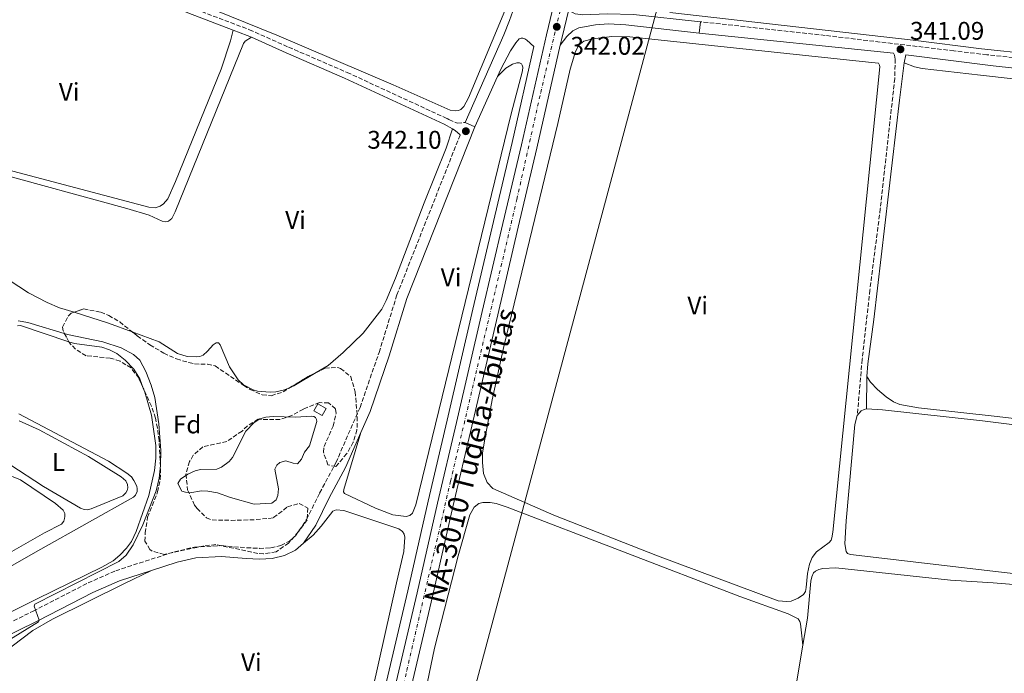
# Model space of a CAD drawing. Units: metres. Extents: x 612149 to 615637, y 4648359 to 4650728.
# Drawn here: x 612909 to 613296, y 4650053 to 4650310 of the extents above; entities that cross this region are included whole.
import ezdxf
from ezdxf.enums import TextEntityAlignment as Align

# ---------------------------------------------------------------- set-up
doc = ezdxf.new("R2010")
doc.units = ezdxf.units.M
doc.header["$MEASUREMENT"] = 0
doc.linetypes.add('DGN Style 3', pattern=[2.435890702152634, 1.739921930109024, -0.6959687720436097])
doc.linetypes.add('DGN Style 4', pattern=[2.7856150101045474, 1.391937544087219, -0.6959687720436097, 0.001739921930109024, -0.6959687720436097])
for name, color, linetype, lineweight in [('Balsa-alberca', 142, 'Continuous', 0), ('Camino', 7, 'DGN Style 3', 0), ('Carretera', 9, 'Continuous', 0), ('Caseta-cabaña', 1, 'Continuous', 0), ('Cota de punto acotado terreno', 7, 'Continuous', 0), ('Curva de nivel intermedia', 30, 'Continuous', 0), ('Eje de carretera', 7, 'DGN Style 4', 0), ('Estanque', 4, 'Continuous', 0), ('Etiqueta de uso rústico', 92, 'Continuous', 0), ('Etiqueta de zona arbolada', 92, 'Continuous', 0), ('Gasoducto', 7, 'Continuous', 13), ('Línea blanca (vial)', 7, 'Continuous', 13), ('Línea de asfalto', 7, 'Continuous', 13), ('Línea de cambio de uso (parcela vista)', 92, 'Continuous', 0), ('Margen derecho', 7, 'Continuous', 0), ('Punto acotado terreno (símbolo)', 7, 'Continuous', 0), ('Texto de Carretera Red Local', 1, 'Continuous', 0), ('Zona arbolada', 92, 'DGN Style 3', 0)]:
    doc.layers.add(name, color=color, linetype=linetype, lineweight=lineweight)
doc.styles.add('Style-Arial', font='arial.ttf')

# ---------------------------------------------------------------- blocks, each defined once
blk = doc.blocks.new('5PATER')
at = {"layer": 'Estanque', "linetype": 'Continuous', "lineweight": 0}
h = blk.add_hatch(color=51, dxfattribs=at)
edge = h.paths.add_edge_path()
edge.add_ellipse((0, 0), major_axis=(-0.1095731443231308, -0.1110710700762829), ratio=0.9994222409660317, start_angle=0, end_angle=360)

msp = doc.modelspace()

# ---------------------------------------------------------------- linework, layer by layer
at = {"layer": 'Balsa-alberca', "color": 142, "linetype": 'Continuous', "lineweight": 0, "elevation": 343.5500000000029, "flags": 128}
msp.add_lwpolyline([(612991.8899999997, 4650122.380000001), (612986.8200000003, 4650124.230000001), (612983.0899999999, 4650124.859999999), (612980.5499999998, 4650124.970000001), (612975.9500000002, 4650124.230000001), (612974.2599999999, 4650124.42), (612972.9000000004, 4650124.91), (612971.3399999999, 4650127.800000001), (612972.3300000001, 4650129.550000001), (612975.1600000003, 4650131.560000001), (612978.0999999996, 4650132.789999999), (612980.1699999999, 4650133.33), (612986.5999999996, 4650133.439999999), (612988.3700000001, 4650134.230000001), (612991.4000000004, 4650136.550000001), (612992.7100000001, 4650138.100000001), (612997.9900000002, 4650148.460000001), (613001.2300000006, 4650151.83), (613003.4100000003, 4650153.25), (613005.7599999999, 4650153.960000001), (613008.7000000002, 4650154.15), (613017.4699999997, 4650153.91), (613023.8200000003, 4650154.230000001), (613024.6900000004, 4650154.119999999), (613025.3499999996, 4650153.720000001), (613025.7000000002, 4650153.029999999), (613025.7800000003, 4650152.16), (613023, 4650142.600000001), (613021.04, 4650140.15), (613019.79, 4650137.449999999), (613018.2599999999, 4650135.600000001), (613016.5499999998, 4650135.789999999), (613013.7100000001, 4650136.77), (613011.3700000001, 4650136.17), (613010.0899999999, 4650135.02), (613009.3499999996, 4650133.470000001), (613010.8499999996, 4650125.789999999), (613010.5300000003, 4650123.140000001), (613009.9000000004, 4650121.51), (613008.1299999999, 4650120.09), (613001.2100000001, 4650119.76), (612991.8899999997, 4650122.380000001)], close=True, dxfattribs=at)
msp.add_lwpolyline([(612991.8899999997, 4650122.380000001), (612986.8200000003, 4650124.230000001), (612983.0899999999, 4650124.859999999), (612980.5499999998, 4650124.970000001), (612975.9500000002, 4650124.230000001), (612974.2599999999, 4650124.42), (612972.9000000004, 4650124.91), (612971.3399999999, 4650127.800000001), (612972.3300000001, 4650129.550000001), (612975.1600000003, 4650131.560000001), (612978.0999999996, 4650132.789999999), (612980.1699999999, 4650133.33), (612986.5999999996, 4650133.439999999), (612988.3700000001, 4650134.230000001), (612991.4000000004, 4650136.550000001), (612992.7100000001, 4650138.100000001), (612997.9900000002, 4650148.460000001), (613001.2300000006, 4650151.83), (613003.4100000003, 4650153.25), (613005.7599999999, 4650153.960000001), (613008.7000000002, 4650154.15), (613017.4699999997, 4650153.91), (613023.8200000003, 4650154.230000001), (613024.6900000004, 4650154.119999999), (613025.3499999996, 4650153.720000001), (613025.7000000002, 4650153.029999999), (613025.7800000003, 4650152.16), (613023, 4650142.600000001), (613021.04, 4650140.15), (613019.79, 4650137.449999999), (613018.2599999999, 4650135.600000001), (613016.5499999998, 4650135.789999999), (613013.7100000001, 4650136.77), (613011.3700000001, 4650136.17), (613010.0899999999, 4650135.02), (613009.3499999996, 4650133.470000001), (613010.8499999996, 4650125.789999999), (613010.5300000003, 4650123.140000001), (613009.9000000004, 4650121.51), (613008.1299999999, 4650120.09), (613001.2100000001, 4650119.76), (612991.8899999997, 4650122.380000001)], dxfattribs=at)
at = {"layer": 'Camino', "color": 7, "linetype": 'DGN Style 3', "lineweight": 0}
for points in [[(612926.5300000011, 4650342.219999999, 340.7799999999988), (612930.979999999, 4650339.590000001, 340.8300000000018), (612943.8200000002, 4650330.600000003, 340.9400000000023), (612956.9400000008, 4650323.250000002, 340.9400000000023), (612976.0599999982, 4650314.82, 340.9400000000023), (612999.4299999992, 4650306, 341.2200000000011), (613014.7600000004, 4650299.160000001, 341.6799999999931), (613037.719999998, 4650289.230000002, 341.6799999999931), (613076.9899999979, 4650271.109999999, 341.7899999999937), (613077.7099999997, 4650270.7, 341.8000000000029), (613081.0399999979, 4650269.31, 341.9600000000065), (613084.0300000008, 4650269.600000002, 342.0399999999936)], [(613954.0799999974, 4650223.760000002, 335.2599999999949), (613897.5399999984, 4650230.13, 335.7700000000042), (613885.1299999988, 4650231.510000003, 335.7599999999947), (613848.6299999983, 4650235.570000002, 335.7400000000052), (613797.4400000003, 4650241.370000003, 336.3300000000019), (613605.5900000003, 4650262.120000003, 339.3600000000006), (613466.0700000003, 4650277.470000001, 339.8699999999953), (613379.1599999998, 4650286.4, 340.4799999999959), (613288.8599999985, 4650296.180000002, 340.9299999999931), (613275.9300000002, 4650297.719999999, 340.979999999996), (613225.3900000005, 4650303.75, 341.179999999993), (613176.469999999, 4650309.120000001, 341.6300000000048)], [(613252.2500000006, 4650296.760000003, 341.0899999999966), (613252.6299999984, 4650295.969999999, 341.0899999999966), (613252.8399999985, 4650294.5, 340.979999999996), (613252.6799999997, 4650286.870000003, 340.7100000000065), (613246.9899999967, 4650235.730000001, 340.7100000000065), (613242.9299999999, 4650203.800000001, 340.7100000000065), (613239.899999999, 4650176.63, 340.7700000000042), (613237.979999999, 4650154.5, 341.6699999999983)], [(612880.5199999999, 4650061.109999999, 345.8300000000019), (612914.4999999991, 4650077.770000001, 345.020000000004), (612936.0700000009, 4650088.850000002, 344.5000000000001), (612946.879999998, 4650093.63, 344.3500000000058), (612969.9499999996, 4650101.07, 344.2799999999988), (612977.7699999983, 4650102.890000002, 344.2200000000013), (612988.469999998, 4650103.469999999, 344.0599999999978), (612998.3299999974, 4650102.620000001, 343.8099999999976), (613003.3200000008, 4650102.410000001, 343.800000000003), (613007.760000002, 4650102.620000001, 343.800000000003), (613011.7399999985, 4650103.580000003, 343.800000000003), (613015.089999999, 4650105.27, 343.800000000003), (613017.4099999992, 4650107.280000002, 343.7400000000052), (613021.8000000013, 4650113.690000002, 343.6399999999995), (613026.9499999988, 4650124.120000001, 343.2100000000065), (613033.3199999991, 4650136.030000003, 342.7899999999937), (613042.8000000007, 4650157.7, 342.5299999999988), (613050.2699999985, 4650179.300000002, 342.25), (613057.2600000001, 4650201.890000002, 342.25), (613082.1299999988, 4650264.79, 342.0599999999976)]]:
    msp.add_polyline3d(points, dxfattribs=at)
at = {"layer": 'Carretera', "color": 9, "linetype": 'Continuous', "lineweight": 0}
for points in [[(613047.8299999982, 4650010.88, 344.6300000000047), (613065.190000001, 4650084.929999999, 343.7799999999988), (613073.1999999997, 4650120.080000003, 343.4100000000035), (613080.6700000019, 4650151.830000003, 343.25), (613090.7800000017, 4650195.45, 342.929999999993), (613098.8399999995, 4650229.890000001, 342.6100000000006), (613106.1399999995, 4650260.870000001, 342.4499999999971), (613115.980000001, 4650304.03, 342.0200000000041), (613126.3099999976, 4650347.300000002, 341.6999999999971)], [(613124.7299999995, 4650313.940000001, 341.9400000000023), (613122.0300000017, 4650302.62, 342.0200000000041), (613121.3999999991, 4650299.88, 342.0500000000029), (613112.1900000024, 4650259.469999998, 342.4499999999971), (613104.8900000001, 4650228.469999998, 342.6100000000006), (613096.8200000012, 4650194.039999999, 342.929999999993), (613086.7100000014, 4650150.420000002, 343.25), (613079.2500000005, 4650118.680000001, 343.4100000000035), (613071.2399999994, 4650083.539999999, 343.7799999999988), (613053.8799999988, 4650009.470000001, 344.6300000000047)]]:
    msp.add_polyline3d(points, dxfattribs=at)
at = {"layer": 'Caseta-cabaña', "color": 1, "linetype": 'Continuous', "lineweight": 0, "extrusion": (-0.01427393122474681, 0.0080322838828188, 0.9998658596546923), "elevation": 28947.10728355255, "flags": 128}
msp.add_lwpolyline([(612971.9324213626, 4650074.846834302), (612970.3625813207, 4650072.056744296), (612967.1720498687, 4650073.856802364), (612968.7418899098, 4650076.636892694), (612971.9324213626, 4650074.846834302)], close=True, dxfattribs=at)
at = {"layer": 'Caseta-cabaña', "color": 1, "linetype": 'Continuous', "lineweight": 0, "extrusion": (-0.01427393122474681, 0.0080322838828188, 0.9998658596546923), "elevation": 28947.10728355254, "flags": 128}
msp.add_lwpolyline([(612970.3625813207, 4650072.056744296), (612967.1720498687, 4650073.856802364), (612968.7418899098, 4650076.636892694), (612971.9324213626, 4650074.846834302), (612970.3625813207, 4650072.056744296)], dxfattribs=at)
at = {"layer": 'Curva de nivel intermedia', "color": 30, "linetype": 'Continuous', "lineweight": 0, "elevation": 345.0000000000001, "flags": 128}
msp.add_lwpolyline([(612908.5500000013, 4650191.760000001), (612912.3900000014, 4650191.05), (612928.030000001, 4650186.389999999), (612941.7900000007, 4650183.479999999), (612948.9900000002, 4650181.140000001), (612953.8600000007, 4650178.460000001), (612956.3100000004, 4650176.230000001), (612958.6600000019, 4650171.82), (612960.8099999998, 4650166.449999999), (612962.2900000018, 4650161.67), (612963.8099999995, 4650151.279999999), (612964.5500000014, 4650140.779999998), (612964.5200000004, 4650134.98), (612963.9200000013, 4650130.020000001), (612962.740000001, 4650124.96), (612957.4900000006, 4650111.679999998), (612953.7000000019, 4650103.84), (612951.0599999999, 4650099.749999999), (612948.0900000016, 4650097.239999999), (612915.2100000001, 4650080.439999999), (612914.8300000001, 4650079.680000001), (612916.8700000006, 4650074.199999998), (612916.6300000015, 4650073.52), (612897.6300000002, 4650061.939999999)], dxfattribs=at)
at = {"layer": 'Eje de carretera', "color": 7, "linetype": 'DGN Style 4', "lineweight": 0}
msp.add_polyline3d([(612926.1499999989, 4649475.480000001, 350.729999999996), (612955.6199999999, 4649602.580000003, 349.6799999999931), (613061.1700000018, 4650054.440000002, 344.1199999999954), (613078.3299999967, 4650128.760000002, 343.3600000000007), (613104.3399999997, 4650239.41, 342.5599999999977), (613113.7099999996, 4650281.320000002, 342.2400000000054), (613132.7499999988, 4650361.640000001, 341.520000000004), (613196.0399999982, 4650634.100000002, 338.1499999999942), (613210.3099999975, 4650689.66, 337.9600000000065)], dxfattribs=at)
at = {"layer": 'Gasoducto', "color": 7, "linetype": 'Continuous', "lineweight": 13}
msp.add_polyline3d([(613229.1400000015, 4650689.960000001, 337.8600000000006), (613193.6800000004, 4650504.890000001, 339.2400000000052), (613163.7300000013, 4650375.399999998, 340.3099999999977), (613159.870000001, 4650315.780000002, 340.9100000000035), (613072.0700000009, 4649988.52, 343.7599999999948), (613034.9100000011, 4649840.059999999, 345.5099999999948), (612993.2100000015, 4649683.430000001, 347.8999999999942), (613024.4699999985, 4649674, 347.8300000000018), (612971.9699999985, 4649510.420000004, 348.7100000000065)], dxfattribs=at)
at = {"layer": 'Línea blanca (vial)', "color": 7, "linetype": 'Continuous', "lineweight": 13, "extrusion": (-0.4096056539601536, 0.1041024327201791, 0.9063034214575246), "elevation": 233279.5394677024, "flags": 128}
msp.add_lwpolyline([(-4658040.418291895, -499446.7540078652), (-4658043.229050015, -499446.8249923401), (-4658054.865328139, -499447.0142842735)], dxfattribs=at)
at = {"layer": 'Línea blanca (vial)', "color": 7, "linetype": 'Continuous', "lineweight": 13}
for points in [[(613047.8299999977, 4650010.880000001, 344.6300000000047), (613065.1900000006, 4650084.930000001, 343.7799999999989), (613073.1999999993, 4650120.080000003, 343.4100000000034), (613080.6700000014, 4650151.830000003, 343.2499999999999), (613090.7800000012, 4650195.45, 342.9299999999931), (613098.839999999, 4650229.890000001, 342.6100000000007), (613106.1399999991, 4650260.870000003, 342.4499999999972), (613115.9800000006, 4650304.030000002, 342.0200000000041), (613126.3099999971, 4650347.300000002, 341.6999999999972)], [(613046.699999999, 4649978.54, 345.0399999999938), (613047.4999999991, 4649981.969999999, 345), (613053.8799999983, 4650009.470000001, 344.6300000000047), (613071.239999999, 4650083.539999999, 343.7799999999989), (613079.2499999999, 4650118.680000001, 343.4100000000034), (613086.7100000009, 4650150.420000004, 343.2499999999999), (613096.8200000006, 4650194.04, 342.9299999999931), (613104.8899999997, 4650228.469999999, 342.6100000000007), (613112.1900000019, 4650259.469999999, 342.4499999999972), (613121.3999999987, 4650299.880000001, 342.050000000003)]]:
    msp.add_polyline3d(points, dxfattribs=at)
at = {"layer": 'Línea de asfalto', "color": 7, "linetype": 'Continuous', "lineweight": 13, "elevation": 341.6300000000048, "flags": 128}
msp.add_lwpolyline([(613175.87, 4650304.59), (613176.469999999, 4650309.120000001)], dxfattribs=at)
at = {"layer": 'Línea de asfalto', "color": 7, "linetype": 'Continuous', "lineweight": 13, "extrusion": (-0.001703222912322586, -0.003794765269338126, 0.999991349356714), "elevation": -18348.91336112386, "flags": 128}
msp.add_lwpolyline([(613087.5932016667, 4650231.732535908), (613096.4533421089, 4650251.472678044)], dxfattribs=at)
at = {"layer": 'Línea de asfalto', "color": 7, "linetype": 'Continuous', "lineweight": 13, "extrusion": (0.01078802782106922, -0.004794679043874342, 0.9999303123261131), "elevation": -15340.56646316467, "flags": 128}
msp.add_lwpolyline([(613044.6623291826, 4650249.499384617), (613048.5326433772, 4650247.779364842)], dxfattribs=at)
at = {"layer": 'Línea de asfalto', "color": 7, "linetype": 'Continuous', "lineweight": 13}
for points in [[(613099.9400000009, 4650349.980000002, 340.7100000000065), (613105.9600000002, 4650347.140000002, 340.7700000000042), (613107.9299999995, 4650345.540000001, 340.8200000000069), (613109.1499999977, 4650343.600000002, 340.979999999996), (613109.5900000002, 4650341.45, 341.0299999999988), (613109.5900000002, 4650338.75, 341.2400000000052), (613109.0199999979, 4650334.36, 341.3999999999943), (613104.0799999982, 4650316.899999999, 341.8800000000047), (613101.4400000006, 4650309.680000001, 341.9900000000052), (613099.1799999988, 4650303.960000002, 341.9900000000052), (613084.0300000008, 4650269.600000002, 342.0399999999936)], [(613176.469999999, 4650309.120000001, 341.6300000000048), (613150.1200000007, 4650312.030000002, 341.5700000000069), (613139.8500000001, 4650312.270000001, 341.6300000000048), (613130.23, 4650311.840000001, 341.6300000000048), (613127.2300000002, 4650312.190000002, 341.6300000000048), (613126.0299999999, 4650312.850000001, 341.6300000000048), (613124.729999999, 4650313.940000002, 341.9400000000023)], [(613121.3999999987, 4650299.880000001, 342.050000000003), (613123.989999997, 4650303.36, 342.050000000003), (613126.3299999973, 4650305.600000002, 341.9400000000023), (613128.6499999973, 4650306.690000001, 341.8399999999966), (613135.2199999989, 4650307.940000003, 341.7299999999959), (613140.3399999996, 4650308.32, 341.7299999999959), (613147.120000001, 4650307.940000003, 341.7299999999959), (613175.87, 4650304.59, 341.6300000000048)], [(613044.1499999985, 4650011.739999998, 344.6300000000047), (613061.5100000014, 4650085.79, 343.7799999999989), (613069.52, 4650120.940000003, 343.4100000000034), (613076.9899999979, 4650152.690000001, 343.2499999999999), (613087.1000000021, 4650196.309999999, 342.9299999999931), (613095.1599999999, 4650230.750000001, 342.6100000000007), (613102.4600000001, 4650261.719999999, 342.4499999999972), (613111.0499999998, 4650299.390000001, 342.0800000000017), (613108.3299999973, 4650301.890000002, 342.0399999999936), (613107.5399999983, 4650302.399999999, 342.0399999999936), (613106.7499999994, 4650302.680000002, 342.0399999999936), (613106.0499999997, 4650302.649999999, 342.0399999999936), (613105.3099999976, 4650302.399999999, 342.0399999999936), (613103.8900000005, 4650300.910000001, 342.0399999999936), (613101.8000000005, 4650297.719999999, 342.0399999999936), (613098.0900000002, 4650290.580000003, 342.1000000000059), (613096.7600000004, 4650287.620000003, 342.0800000000017)]]:
    msp.add_polyline3d(points, dxfattribs=at)
at = {"layer": 'Línea de cambio de uso (parcela vista)', "color": 92, "linetype": 'Continuous', "lineweight": 0, "extrusion": (0.02349979558133963, 0.0925963556026494, 0.9954263782604634), "elevation": 445335.3481144581, "flags": 128}
msp.add_lwpolyline([(549777.1550464719, -4636741.983944112), (549787.0824437334, -4636743.020248218), (549801.1753596308, -4636743.828356065)], dxfattribs=at)
at = {"layer": 'Línea de cambio de uso (parcela vista)', "color": 92, "linetype": 'Continuous', "lineweight": 0, "flags": 128}
for points, elevation in [([(612928.5253999997, 4650183.4779), (612930.6600000003, 4650182.76), (612941.4500000002, 4650181.369999999), (612944.5, 4650180.279999999), (612947.3099999996, 4650178.84), (612950.6399999997, 4650176.25), (612954.0099999999, 4650172.74), (612956.4100000003, 4650168.890000001), (612957.7066000003, 4650165.3397)], 345.1699999999981), ([(613237.9800000006, 4650154.5), (613239.4800000006, 4650156.430000001), (613240.6299999999, 4650156.949999999), (613241.6100000005, 4650157.17)], 341.6699999999983), ([(612908.9699999997, 4650152.460000001), (612916.9000000004, 4650148.949999999), (612936.25, 4650138.4), (612949.0300000003, 4650130.5), (612950.9100000003, 4650128.869999999), (612951.5099999999, 4650127.480000001), (612951.6699999999, 4650126.17), (612951.4199999999, 4650125.050000001), (612950.9100000003, 4650124.180000001), (612949.7100000001, 4650122.960000001), (612937.2800000003, 4650117.859999999), (612935.7800000003, 4650117.560000001)], 345.9100000000034), ([(612935.7800000003, 4650117.560000001), (612934.4500000002, 4650117.67), (612933.0300000003, 4650118.16), (612918.5599999996, 4650126.630000001), (612905.3200000003, 4650135.300000001)], 345.9100000000034)]:
    msp.add_lwpolyline(points, dxfattribs=dict(at, elevation=elevation))
at = {"layer": 'Línea de cambio de uso (parcela vista)', "color": 92, "linetype": 'Continuous', "lineweight": 0, "extrusion": (0.06300485811756887, -0.1124216335939985, 0.9916611135633191), "elevation": -483817.2280093787, "flags": 128}
msp.add_lwpolyline([(2808197.813891051, 3725565.789079723), (2808187.631233743, 3725565.537669312), (2808186.459684907, 3725565.654838979)], dxfattribs=at)
at = {"layer": 'Línea de cambio de uso (parcela vista)', "color": 92, "linetype": 'Continuous', "lineweight": 0, "extrusion": (0.0003160844271403483, 0.001849842287640943, 0.9999982390855225), "elevation": 9138.81329159664, "flags": 128}
msp.add_lwpolyline([(613212.8809056364, 4650034.3906582), (613216.4709181013, 4650055.400694148)], dxfattribs=at)
at = {"layer": 'Línea de cambio de uso (parcela vista)', "color": 92, "linetype": 'Continuous', "lineweight": 0}
for points in [[(612979.7999999998, 4650397.480000001, 340), (612982.0599999996, 4650396.59, 340.2599999999948), (612986.5800000001, 4650394.930000001, 340.3699999999953), (613103.8799999999, 4650345.67, 340.4199999999983), (613105.8700000001, 4650344.220000001, 340.3699999999953), (613106.8499999996, 4650342.34, 340.3699999999953), (613107.0899999999, 4650340.57, 340.3699999999953), (613106.6600000003, 4650334.140000001, 340.3699999999953), (613104.5599999996, 4650327.25, 340.4199999999983), (613099.5700000003, 4650313.380000001, 340.7400000000052), (613085.3799999999, 4650279.210000001, 340.8999999999942), (613083.5800000001, 4650275.859999999, 340.8999999999942), (613082.2999999998, 4650274.689999999, 340.8399999999965), (613081.4500000002, 4650274.25, 340.8399999999965), (613080.3600000005, 4650274.17, 340.7899999999936), (613078.2400000002, 4650274.470000001, 340.7899999999936), (613055.7599999999, 4650284.390000001, 340.7899999999936), (613010.1500000004, 4650303.810000001, 340.7899999999936), (612967.75, 4650321.09, 340.6900000000023), (612955.9100000003, 4650327.109999999, 340.6900000000023), (612949.9400000004, 4650331.32, 340.6699999999983)], [(613164.3399999999, 4650312.789999999, 340.929999999993), (613259.9199999999, 4650301.930000001, 340.6100000000006), (613286.7599999999, 4650298.550000001, 340.6699999999983), (613306.75, 4650296.41, 340.6699999999983), (613311.7599999999, 4650296.289999999, 340.6699999999983), (613314.0199999996, 4650296.640000001, 340.6699999999983), (613315.5499999998, 4650297.689999999, 340.6699999999983), (613316.3700000001, 4650298.619999999, 340.6699999999983), (613316.9100000003, 4650300.029999999, 340.6699999999983), (613319, 4650307.930000001, 340.6699999999983), (613321.2400000002, 4650323.800000001, 340.6699999999983)], [(612992.9500000002, 4650305.869999999, 341.1499999999942), (612991.9100000003, 4650301.59, 341.1000000000058), (612988.29, 4650290.550000001, 340.9400000000023), (612970.3099999996, 4650246.41, 341.0500000000029), (612967.3099999996, 4650239.65, 340.9900000000052), (612965.7000000002, 4650237.640000001, 340.9900000000052), (612964.3399999999, 4650236.789999999, 340.9900000000052), (612962.4299999997, 4650236.140000001, 340.9900000000052), (612959.8399999999, 4650236.380000001, 340.9900000000052), (612851.0999999996, 4650265.130000001, 340.9400000000023), (612849.9800000006, 4650265.67, 340.9400000000023), (612848.5999999996, 4650268.15, 340.9400000000023), (612847.4000000004, 4650268.939999999, 340.9400000000023)], [(612897.6399999997, 4650250.42, 342.0800000000018), (612951.3200000003, 4650235.84, 342.0299999999988), (612959.9800000006, 4650233.17, 342.0299999999988), (612965.0999999996, 4650230.800000001, 342.0299999999988), (612966.5800000001, 4650230.609999999, 342.0299999999988), (612967.5599999996, 4650230.880000001, 342.0299999999988), (612968.3200000003, 4650231.350000001, 342.0299999999988), (612968.8600000005, 4650231.92, 342.0299999999988), (612970.2000000002, 4650234.51, 342.0800000000018), (612997.0899999999, 4650300.640000001, 341.7100000000065), (612997.7699999996, 4650301.51, 341.7100000000065), (613000.1500000004, 4650303.039999999, 341.2700000000041)], [(613210.2699999996, 4650081.5, 341.9900000000052), (613206.8700000001, 4650081.800000001, 341.8899999999995), (613159.5700000003, 4650099.480000001, 341.8899999999995), (613118.8300000001, 4650115.390000001, 341.8899999999995), (613094.9100000003, 4650125.880000001, 341.8899999999995), (613092.6699999999, 4650128.230000001, 341.8899999999995), (613091.2599999999, 4650131.77, 341.8899999999995), (613090.8499999996, 4650136.100000001, 341.8899999999995), (613090.9299999997, 4650139.859999999, 341.8899999999995), (613091.7199999997, 4650145.279999999, 341.8899999999995), (613094.6399999997, 4650160.680000001, 342.0500000000029), (613099.2400000002, 4650181.600000001, 342.1000000000058), (613120.3899999997, 4650269.15, 342.0500000000029), (613125.29, 4650290.539999999, 341.9400000000023), (613127.4199999999, 4650297.51, 341.9400000000023), (613128.6699999999, 4650299.880000001, 341.8899999999995), (613130.6900000004, 4650301.57, 341.8899999999995), (613134.1200000001, 4650302.449999999, 341.8899999999995), (613141.6399999997, 4650303.32, 341.8300000000018), (613148.6399999997, 4650303.180000001, 341.8300000000018), (613242.3700000001, 4650293.32, 341.9400000000023), (613246.3499999996, 4650292.91, 341.9400000000023), (613246.7599999999, 4650292.07, 341.9400000000023), (613246.8099999996, 4650291.470000001, 341.9900000000052), (613228.3399999999, 4650108.75, 342.1000000000058), (613228.0099999999, 4650106.539999999, 341.9900000000052), (613227.6600000003, 4650105.560000001, 341.9900000000052), (613227, 4650104.640000001, 341.9900000000052), (613222.0199999996, 4650101.07, 342.1000000000058), (613220.3300000001, 4650098.859999999, 342.2100000000065), (613219.1600000003, 4650096.189999999, 342.2599999999948), (613218.4699999997, 4650092.539999999, 342.3699999999953), (613217.9600000001, 4650087.029999999, 342.3099999999977), (613217.5999999996, 4650085.4, 342.2599999999948), (613216.9199999999, 4650084.310000001, 342.2599999999948), (613214.7400000002, 4650082.869999999, 342.2100000000065), (613212.04, 4650081.689999999, 342.1000000000058), (613210.2699999996, 4650081.5, 341.9900000000052)], [(613096.7599999999, 4650287.619999999, 342.0800000000018), (613100.0899999999, 4650290.890000001, 341.9799999999959), (613102.5899999999, 4650292.42, 341.8699999999953), (613104.2800000003, 4650293.039999999, 341.820000000007), (613105.4299999997, 4650292.99, 341.7599999999948), (613106.1900000004, 4650292.550000001, 341.7599999999948), (613106.4900000002, 4650292.039999999, 341.7599999999948), (613106.6799999997, 4650291.350000001, 341.7599999999948), (613106.5700000003, 4650289.83, 341.7599999999948), (613102.1299999999, 4650272.930000001, 341.820000000007), (613064.6900000004, 4650119.529999999, 342.1399999999995), (613063.4100000003, 4650116.180000001, 342.1900000000023), (613062.29, 4650115.25, 342.2400000000052), (613060.8499999996, 4650114.869999999, 342.2400000000052), (613055.6699999999, 4650115.550000001, 342.2400000000052), (613048.8300000001, 4650118.119999999, 342.2400000000052), (613036.7100000001, 4650123.970000001, 342.5599999999977), (613036.3300000001, 4650124.630000001, 342.5599999999977), (613036.3799999999, 4650125.5, 342.5099999999948), (613043.1200000001, 4650147.92, 342.6300000000047)], [(613256.3399999999, 4650293.039999999, 340.7799999999988), (613260.4000000004, 4650291.380000001, 340.679999999993), (613263.4800000006, 4650290.810000001, 340.679999999993), (613286.3899999997, 4650288.109999999, 340.679999999993), (613363.3099999996, 4650279.550000001, 340.570000000007)], [(613079.0599999996, 4650267.130000001, 341.8699999999953), (613076.6100000005, 4650259.529999999, 341.7100000000065), (613067.9400000004, 4650238.060000001, 341.7100000000065), (613056.7699999996, 4650208.41, 341.8699999999953), (613053.0700000003, 4650199.640000001, 341.7599999999948), (613051.29, 4650196.289999999, 341.7599999999948), (613044.0199999996, 4650186.939999999, 341.7599999999948), (613036.1200000001, 4650179.289999999, 341.9199999999983), (613030.3099999996, 4650174.24, 341.9199999999983), (613025.5308999997, 4650171.4057, 341.9024000000064)], [(612930.5580000002, 4650195.076400001, 342.0528000000049), (612924.8399999999, 4650196.880000001, 342.0200000000041), (612919.9400000004, 4650198.869999999, 342.0200000000041), (612912.6399999997, 4650202.680000001, 342.1300000000047), (612897.3799999999, 4650212.680000001, 341.9199999999983)], [(612908.3499999996, 4650189.82, 345.1699999999983), (612909.5199999996, 4650189.869999999, 345.1699999999983), (612928.5253999997, 4650183.4779, 345.1699999999983)], [(613015.6912000002, 4650165.738600001, 341.8850999999996), (613013.2000000002, 4650164.65, 341.9199999999983), (613009.7199999997, 4650163.84, 341.9700000000012), (613007.4800000006, 4650163.67, 342.0800000000018), (613002.5800000001, 4650164.130000001, 342.1300000000047), (613000.8899999997, 4650164.619999999, 342.1300000000047), (612997.0199999996, 4650166.609999999, 342.179999999993), (612995, 4650168.58, 342.3399999999965), (612991.54, 4650173.699999999, 342.179999999993), (612987.8600000005, 4650182.359999999, 342.179999999993), (612987.2599999999, 4650183.07, 342.179999999993), (612986.3399999999, 4650183.07, 342.179999999993), (612985.1900000004, 4650182.359999999, 342.179999999993), (612982.9600000001, 4650179.75, 342.179999999993), (612981.2199999997, 4650178.220000001, 342.179999999993), (612979.8499999996, 4650177.699999999, 342.179999999993), (612978.7100000001, 4650177.539999999, 342.179999999993), (612974.8899999997, 4650177.779999999, 342.2899999999936), (612971.1100000005, 4650178.960000001, 342.2899999999936), (612963.8899999997, 4650183.529999999, 342.3399999999965), (612953.3886000002, 4650187.3881, 342.2290000000066)], [(613241.6699999999, 4650169.880000001, 340.929999999993), (613243.1600000003, 4650167.67, 340.8800000000047), (613245.9699999997, 4650164.730000001, 340.8800000000047), (613249.29, 4650161.890000001, 340.8800000000047), (613252.2400000002, 4650159.960000001, 340.7700000000041), (613254.6900000004, 4650158.9, 340.7200000000012), (613262.0199999996, 4650157.59, 340.6600000000035), (613292.9400000004, 4650154.130000001, 340.7200000000012), (613407.2999999998, 4650140.609999999, 340.5599999999977), (613472.8700000001, 4650133.220000001, 340.5599999999977), (613473.4400000004, 4650133.060000001, 340.5599999999977), (613473.7100000001, 4650132.16, 340.929999999993), (613473.54, 4650131.42, 341.0899999999965), (613472.5899999999, 4650130.800000001, 341.1999999999971), (613468.29, 4650130.92, 341.3600000000006), (613404, 4650137.949999999, 341.7299999999959), (613287.1600000003, 4650152.480000001, 341.6199999999953), (613247.9299999997, 4650156.84, 341.6699999999983), (613241.6100000005, 4650157.17, 341.6699999999983)], [(612957.7066000003, 4650165.3397, 345.1699999999983), (612958.3200000003, 4650163.66, 345.1699999999983), (612960.9100000003, 4650154.730000001, 345.1699999999983), (612962.5999999996, 4650142.74, 345.1699999999983), (612962.6799999997, 4650137.83, 345.1699999999983), (612962.1600000003, 4650133.01, 345.1699999999983), (612959.9500000002, 4650123.09, 345.1699999999983), (612954.8799999999, 4650109.01, 345.1699999999983), (612953.0899999999, 4650105.140000001, 345.1699999999983), (612951.1799999997, 4650102.49, 345.1699999999983), (612948.5599999996, 4650099.689999999, 345.1699999999983), (612945.8399999999, 4650097.560000001, 345.1699999999983), (612941.4500000002, 4650095.08, 345.1699999999983), (612916.0599999996, 4650082.600000001, 345.1699999999983), (612877.7199999997, 4650063.5, 345.8099999999977)], [(612894.2599999999, 4650088.9, 346.0200000000041), (612917.5300000003, 4650102.029999999, 345.429999999993), (612953.8200000003, 4650122.52, 345.1699999999983), (612954.6399999997, 4650123.310000001, 345.1699999999983), (612955.3499999996, 4650124.67, 345.1699999999983), (612955.3799999999, 4650125.76, 345.1699999999983), (612955.1299999999, 4650126.880000001, 345.1699999999983), (612954.0099999999, 4650129.029999999, 345.1699999999983), (612953.1100000005, 4650130.42, 345.1699999999983), (612951.3200000003, 4650131.970000001, 345.1699999999983), (612944.1200000001, 4650136.630000001, 345.1699999999983), (612908.9199999999, 4650155.16, 345.1699999999983)], [(613332.1500000004, 4650088.75, 341.3699999999953), (613293.4299999997, 4650093.17, 341.7299999999959), (613235.2599999999, 4650100.029999999, 341.6699999999983), (613234.1699999999, 4650100.439999999, 341.6699999999983), (613233.5700000003, 4650101.15, 341.6699999999983), (613233.0499999998, 4650104.17, 341.6699999999983), (613233.5999999996, 4650113.27, 341.6699999999983), (613237, 4650150.960000001, 341.6699999999983), (613237.9800000006, 4650154.5, 341.6699999999983)], [(612873.7999999998, 4650111.01, 347.3800000000047), (612881.4000000004, 4650116.33, 347.0299999999988), (612890.4199999999, 4650120.039999999, 346.9199999999983), (612893.2199999997, 4650121.67, 346.9199999999983), (612895.2699999996, 4650123.359999999, 346.9199999999983), (612899.4100000003, 4650128.289999999, 346.8699999999953), (612901.1799999997, 4650129.869999999, 346.8699999999953), (612903.2800000003, 4650130.560000001, 346.8699999999953), (612905.1900000004, 4650130.689999999, 346.9199999999983), (612906.6799999997, 4650130.529999999, 346.9199999999983), (612909.5499999998, 4650129.25, 347.1399999999995), (612923.3099999996, 4650119.960000001, 347.0800000000018), (612926.2199999997, 4650117.449999999, 347.1399999999995), (612926.9600000001, 4650116.119999999, 347.1399999999995), (612926.9299999997, 4650114.92, 347.1399999999995), (612926.8200000003, 4650114.07, 347.1399999999995), (612926.4900000002, 4650113.09, 347.1399999999995), (612925.5700000003, 4650111.869999999, 347.1399999999995), (612918.8899999997, 4650108.430000001, 347.1399999999995), (612887.6900000004, 4650090.75, 347.4600000000065), (612886.1900000004, 4650089.859999999, 347.4600000000065)], [(613067.79, 4650043.01, 343.8800000000047), (613072.0099999999, 4650063.17, 343.8800000000047), (613081.25, 4650099.52, 343.8300000000018), (613085.9600000001, 4650115.59, 343.7200000000012), (613087.6500000004, 4650118.619999999, 343.6699999999983), (613089.4800000006, 4650119.949999999, 343.6699999999983), (613091, 4650120.439999999, 343.6699999999983), (613093.9199999999, 4650120.439999999, 343.6699999999983), (613096.2400000002, 4650120.060000001, 343.6699999999983), (613100.5999999996, 4650118.51, 343.6699999999983), (613191.8700000001, 4650083.449999999, 343.7200000000012), (613210.8899999997, 4650076.689999999, 343.6699999999983), (613214.8099999996, 4650074.779999999, 343.6100000000006), (613215.3600000005, 4650073.720000001, 343.5599999999977), (613215.7400000002, 4650072.789999999, 343.5599999999977), (613216.0099999999, 4650070.369999999, 343.5599999999977), (613216.6100000005, 4650064.350000001, 343.1000000000058)], [(613020.5800000001, 4650104.460000001, 343.7400000000052), (613024.3399999999, 4650107.57, 343.7400000000052), (613027.5800000001, 4650111.08, 343.7400000000052), (613032.0999999996, 4650117.050000001, 343.7400000000052), (613033.4600000001, 4650117.539999999, 343.7400000000052), (613036.3799999999, 4650117.24, 343.7400000000052), (613058.0700000003, 4650110.02, 343.8999999999942), (613059.4800000006, 4650109.039999999, 343.8999999999942), (613060.0599999996, 4650108.029999999, 343.9600000000065), (613060.3300000001, 4650106.83, 343.9600000000065), (613059.9800000006, 4650101.140000001, 343.9600000000065), (613057.0599999996, 4650088.82, 344.2799999999988), (613036.2699999996, 4649995.83, 344.3800000000047)], [(612902.5199999996, 4650061.130000001, 344.1199999999953), (612914.3899999997, 4650070.15, 344.2799999999988), (612922.1299999999, 4650074.57, 344.3300000000018), (612950.0899999999, 4650088.49, 344.0099999999948), (612960.9100000003, 4650093.730000001, 344.3099999999977)], [(613216.6100000005, 4650064.350000001, 343.1000000000058), (613218.4400000004, 4650075.029999999, 343.0800000000018), (613219.7699999996, 4650089.58, 342.7599999999948), (613220.1799999997, 4650091.27, 342.7100000000065), (613220.8399999999, 4650092.77, 342.6600000000035), (613221.6299999999, 4650093.42, 342.6600000000035), (613222.9400000004, 4650094.130000001, 342.6600000000035), (613224.4100000003, 4650094.539999999, 342.6600000000035), (613229.5, 4650094.76, 342.6600000000035), (613274.5099999999, 4650089.850000001, 342.4400000000023), (613291.2699999996, 4650088.930000001, 342.3899999999995), (613370.1799999997, 4650082.49, 341.8099999999977), (613425.0199999996, 4650077.220000001, 341.2700000000041), (613450.4299999997, 4650074.359999999, 340.5299999999988), (613485.5300000003, 4650071.25, 339.7799999999988), (613571.9500000002, 4650061.939999999, 339.570000000007), (613634.3399999999, 4650056.52, 339.1499999999942), (613651.5700000003, 4650054.869999999, 338.5599999999977), (613677.1699999999, 4650052.279999999, 338.5599999999977), (613708.3200000003, 4650049, 339.0399999999936), (613714.3899999997, 4650048.16, 339.2899999999936)]]:
    msp.add_polyline3d(points, dxfattribs=at)
at = {"layer": 'Margen derecho', "color": 7, "linetype": 'Continuous', "lineweight": 0, "extrusion": (0.08443356087860472, 0.2556504105756955, 0.9630752002672676), "elevation": 1240938.335634619, "flags": 128}
msp.add_lwpolyline([(876305.619033396, -4437709.506816819), (876299.6809444018, -4437709.246818526), (876297.8947443424, -4437709.061105459)], dxfattribs=at)
at = {"layer": 'Margen derecho', "color": 7, "linetype": 'Continuous', "lineweight": 0, "extrusion": (0.00699621504196203, -0.0007172082189334805, 0.9999752689879172), "elevation": 1296.295123714412, "flags": 128}
msp.add_lwpolyline([(613158.4731237924, 4650306.715743793), (613234.8550324393, 4650298.885741782)], dxfattribs=at)
at = {"layer": 'Margen derecho', "color": 7, "linetype": 'Continuous', "lineweight": 0, "extrusion": (0.1104243397956273, 0.2235059495440712, 0.968427362118142), "elevation": 1107392.297229544, "flags": 128}
msp.add_lwpolyline([(1510156.663877759, -4300460.391821587), (1510155.376258326, -4300460.311595638), (1510152.874981786, -4300459.629675069)], dxfattribs=at)
at = {"layer": 'Margen derecho', "color": 7, "linetype": 'Continuous', "lineweight": 0, "extrusion": (0.0002743768008685468, 0.0581221498090329, 0.9983094412149709), "elevation": 270786.4833281799, "flags": 128}
msp.add_lwpolyline([(-591283.0592726781, -4645126.951890633), (-591283.0592726781, -4645114.220225387)], dxfattribs=at)
at = {"layer": 'Margen derecho', "color": 7, "linetype": 'Continuous', "lineweight": 0}
for points in [[(612896.3699999995, 4650353.359999999, 340.3999999999941), (612898.75, 4650352.36, 340.4600000000065), (612920.3299999986, 4650342.660000003, 340.7799999999988), (612925.370000001, 4650340.100000002, 340.7799999999988), (612929.6700000016, 4650337.550000003, 340.8300000000018), (612942.5300000005, 4650328.550000001, 340.9400000000023), (612955.8599999989, 4650321.080000004, 340.9400000000023), (612975.1499999985, 4650312.580000003, 340.9400000000023), (612992.9499999996, 4650305.870000001, 341.1499999999941)], [(613000.149999999, 4650303.039999999, 341.2700000000041), (613013.7800000014, 4650296.95, 341.6799999999931), (613036.73, 4650287.030000003, 341.6799999999931), (613075.8799999993, 4650268.970000001, 341.7899999999937), (613079.0599999976, 4650267.130000001, 341.8699999999953)], [(613256.3399999988, 4650293.040000001, 340.7799999999988), (613257.0199999983, 4650296.199999999, 341.050000000003), (613291.3399999995, 4650291.850000001, 340.7700000000042), (613378.7199999995, 4650282.220000001, 340.4799999999959), (613465.6299999978, 4650273.290000001, 339.8699999999953), (613605.1299999976, 4650257.940000001, 339.3600000000006), (613796.98, 4650237.190000002, 336.3300000000019), (613848.1599999989, 4650231.390000002, 335.7400000000052), (613897.0699999991, 4650225.949999999, 335.7700000000042), (613969.7500000005, 4650217.970000001, 335.1100000000005), (614026.4600000015, 4650211.780000002, 335.3500000000059), (614080.329999997, 4650205.780000002, 334.9700000000011), (614138.2899999976, 4650199.63, 334.9700000000011), (614141.0399999992, 4650198.739999998, 335.0299999999989), (614141.5599999976, 4650198.470000001, 335.0299999999989), (614142.2199999993, 4650197.82, 335.0299999999989), (614142.9300000002, 4650196.300000003, 335.0299999999989), (614143.1799999981, 4650194.940000001, 335.0299999999989), (614143.1999999983, 4650191.850000001, 335.0899999999965)], [(613256.3399999988, 4650293.040000001, 340.7799999999988), (613254.5599999975, 4650278.34, 340.5500000000029), (613244.4999999991, 4650192.300000001, 340.7400000000054), (613242.1299999976, 4650174.86, 340.7700000000042), (613241.6700000016, 4650169.88, 340.9299999999931)], [(613087.8999999978, 4650267.88, 341.9900000000052), (613061.2299999997, 4650200.489999998, 342.25), (613054.2699999994, 4650177.989999999, 342.25), (613046.719999999, 4650156.16, 342.5299999999988), (613043.1200000005, 4650147.920000002, 342.6300000000047)], [(613043.1200000005, 4650147.920000002, 342.6300000000047), (613037.11, 4650134.190000001, 342.7899999999937), (613030.6900000006, 4650122.199999999, 343.2100000000065), (613025.4400000002, 4650111.56, 343.6399999999995), (613020.5799999986, 4650104.460000001, 343.7400000000052)], [(613020.5799999986, 4650104.460000001, 343.7400000000052), (613017.4600000004, 4650101.75, 343.800000000003), (613013.199999998, 4650099.600000001, 343.800000000003), (613008.3599999989, 4650098.440000001, 343.800000000003), (613003.3299999975, 4650098.190000001, 343.800000000003), (612998.0599999991, 4650098.420000002, 343.8099999999976), (612988.3999999987, 4650099.250000001, 344.0599999999978), (612978.3599999984, 4650098.710000002, 344.2200000000013), (612971.0699999994, 4650097.010000004, 344.2799999999988), (612960.9100000004, 4650093.730000002, 344.3099999999977)], [(612960.9100000004, 4650093.730000002, 344.3099999999977), (612948.370000001, 4650089.690000003, 344.3500000000058), (612937.8799999991, 4650085.050000001, 344.5000000000001), (612916.3900000001, 4650074.010000004, 345.020000000004), (612882.4600000001, 4650057.38, 345.8300000000019)]]:
    msp.add_polyline3d(points, dxfattribs=at)
at = {"layer": 'Zona arbolada', "color": 92, "linetype": 'DGN Style 3', "lineweight": 0, "extrusion": (-0.1285734918244134, 0.2639428640342922, 0.9559304481631773), "elevation": 1148895.645777319, "flags": 128}
msp.add_lwpolyline([(-2587556.913796987, -3739574.543982685), (-2587565.671072439, -3739575.365868152), (-2587568.24157031, -3739575.365868152)], dxfattribs=at)
at = {"layer": 'Zona arbolada', "color": 92, "linetype": 'DGN Style 3', "lineweight": 0}
msp.add_polyline3d([(613004.4400000004, 4650162.630000001, 351.1100000000006), (613007.9600000001, 4650162.32, 350.8899999999995), (613012.6100000005, 4650163.880000001, 350.6999999999971), (613023.2199999997, 4650170.279999999, 350.3600000000006), (613029.0499999998, 4650173.119999999, 350.3600000000006), (613034.0700000003, 4650173.390000001, 350.3600000000006), (613035.1600000003, 4650173.01, 350.3600000000006), (613039.1200000001, 4650169.859999999, 350.3600000000006), (613040.9000000004, 4650163.880000001, 350.3600000000006), (613041.7000000002, 4650154.039999999, 350.3600000000006), (613041.5899999999, 4650148.869999999, 350.3600000000006), (613040.1600000003, 4650144.039999999, 350.3600000000006), (613037.5999999996, 4650139.600000001, 350.3600000000006), (613033.2999999998, 4650134.480000001, 350.3600000000006), (613030.1399999997, 4650135.189999999, 350.4700000000012), (613028.4299999997, 4650140.119999999, 350.8099999999977), (613028.6699999999, 4650142.380000001, 350.8899999999995), (613032.2100000001, 4650150.34, 350.8899999999995), (613033.4100000003, 4650155.300000001, 350.8899999999995), (613033.1399999997, 4650157.15, 350.8899999999995), (613030.4199999999, 4650159.550000001, 350.8899999999995), (613026.8700000001, 4650159.600000001, 350.7899999999936), (613020.5499999998, 4650157.09, 350.7899999999936), (613016.0700000003, 4650154.58, 350.7899999999936), (613011.4199999999, 4650152.949999999, 350.7899999999936), (613002.79, 4650153.060000001, 350.8899999999995), (612998.6399999997, 4650150.470000001, 350.8800000000047), (612996.4699999997, 4650148.430000001, 350.8899999999995), (612990.4699999997, 4650144.4, 351.2100000000065), (612981.04, 4650142.27, 351.429999999993), (612977.3600000005, 4650138.92, 351.6699999999983), (612975.8700000001, 4650136.439999999, 351.75), (612974.4500000002, 4650131.58, 351.75), (612975.1100000005, 4650125.359999999, 351.75), (612977.79, 4650119.4, 351.75), (612978.8099999996, 4650118.02, 351.75), (612982.5300000003, 4650114.4, 351.75), (612984.75, 4650113.550000001, 351.75), (612992.1600000003, 4650113.390000001, 351.75), (612997.1200000001, 4650113.49, 352.3600000000006), (613002.0599999996, 4650113.689999999, 353.570000000007), (613006.9500000002, 4650114.17, 354.4600000000065), (613008.8899999997, 4650114.480000001, 354.5099999999948), (613014.3899999997, 4650118.730000001, 353.7700000000041), (613018.9699999997, 4650120.039999999, 353.5599999999977), (613022.2999999998, 4650118.24, 353.4499999999971), (613022.0499999998, 4650113.609999999, 353.3899999999995), (613018.5999999996, 4650108.960000001, 353.3500000000058), (613014.7800000003, 4650104.49, 353.3500000000058), (613009.8700000001, 4650101.02, 352.9199999999983), (613004.8799999999, 4650100.210000001, 352.820000000007), (613002.7300000006, 4650100.42, 352.8099999999977), (612986.1699999999, 4650103.91, 352.6999999999971), (612981.2300000006, 4650103.32, 352.6999999999971), (612965.9000000004, 4650099.980000001, 352.6999999999971), (612961.1600000003, 4650101.32, 352.6999999999971), (612960.3399999999, 4650101.939999999, 352.6999999999971), (612958.3700000001, 4650105.210000001, 352.8099999999977), (612958.4299999997, 4650108.480000001, 353.0200000000041), (612959.4100000003, 4650114.59, 353.2400000000052), (612963.3300000001, 4650124.560000001, 353.2400000000052), (612964.3700000001, 4650129.5, 353.1900000000023), (612964.5099999999, 4650134.52, 353.1000000000058), (612963.9199999999, 4650144.680000001, 352.9900000000052), (612963.2800000003, 4650149.630000001, 352.9499999999971), (612962.4600000001, 4650153.49, 352.9199999999983), (612960.9299999997, 4650158.27, 352.8300000000018), (612955.9100000003, 4650169.279999999, 352.6499999999942), (612952.9299999997, 4650173.220000001, 352.6000000000058), (612948.6200000001, 4650175.880000001, 352.4799999999959), (612944.75, 4650177.09, 352.3899999999995), (612935.2699999996, 4650178.02, 352.3899999999995), (612931.1100000005, 4650180.58, 352.320000000007), (612928.6799999997, 4650183.189999999, 352.2799999999988), (612926.2100000001, 4650187.789999999, 352.2799999999988), (612926.0599999996, 4650189.24, 352.2799999999988), (612928.2000000002, 4650193.560000001, 352.179999999993), (612929.4400000004, 4650194.689999999, 352.1699999999983), (612934.3300000001, 4650196.380000001, 352.1699999999983), (612941.0099999999, 4650195.130000001, 352.1699999999983), (612944.1500000004, 4650193.82, 352.1699999999983), (612948.4900000002, 4650191.27, 352.2299999999959), (612955.3799999999, 4650185.810000001, 352.3899999999995), (612960.3399999999, 4650182.32, 352.3899999999995), (612965.79, 4650179, 352.3899999999995), (612970.75, 4650176.76, 352.3899999999995), (612975.5499999998, 4650175.350000001, 352.3300000000018), (612977.8799999999, 4650174.800000001, 352.2799999999988), (612982.9500000002, 4650174.680000001, 352.1499999999942), (612985.9500000002, 4650174.039999999, 352.070000000007), (612997.1900000004, 4650166.279999999, 351.6000000000058), (612999.6799999997, 4650164.779999999, 351.429999999993)], close=True, dxfattribs=at)
for points in [[(612930.5580000002, 4650195.076400001, 352.1699999999983), (612934.3300000001, 4650196.380000001, 352.1699999999983), (612941.0099999999, 4650195.130000001, 352.1699999999983), (612944.1500000004, 4650193.82, 352.1699999999983), (612948.4900000002, 4650191.27, 352.2299999999959), (612953.3886000002, 4650187.3881, 352.3438000000024)], [(612928.5253999997, 4650183.4779, 352.2799999999988), (612926.2100000001, 4650187.789999999, 352.2799999999988), (612926.0599999996, 4650189.24, 352.2799999999988), (612928.2000000002, 4650193.560000001, 352.179999999993), (612929.4400000004, 4650194.689999999, 352.1699999999983), (612930.5580000002, 4650195.076400001, 352.1699999999983)], [(612953.3886000002, 4650187.3881, 352.3438000000024), (612955.3799999999, 4650185.810000001, 352.3899999999995), (612960.3399999999, 4650182.32, 352.3899999999995), (612965.79, 4650179, 352.3899999999995), (612970.75, 4650176.76, 352.3899999999995), (612975.5499999998, 4650175.350000001, 352.3300000000018), (612977.8799999999, 4650174.800000001, 352.2799999999988), (612982.9500000002, 4650174.680000001, 352.1499999999942), (612985.9500000002, 4650174.039999999, 352.070000000007), (612997.1900000004, 4650166.279999999, 351.6000000000058), (612999.6799999997, 4650164.779999999, 351.429999999993), (613004.4400000004, 4650162.630000001, 351.1100000000006), (613007.9600000001, 4650162.32, 350.8899999999995), (613012.6100000005, 4650163.880000001, 350.6999999999971), (613015.6912000002, 4650165.738600001, 350.6012999999948)], [(612957.7066000003, 4650165.3397, 352.7143999999971), (612955.9100000003, 4650169.279999999, 352.6499999999942), (612952.9299999997, 4650173.220000001, 352.6000000000058), (612948.6200000001, 4650175.880000001, 352.4799999999959), (612944.75, 4650177.09, 352.3899999999995), (612935.2699999996, 4650178.02, 352.3899999999995), (612931.1100000005, 4650180.58, 352.320000000007), (612928.6799999997, 4650183.189999999, 352.2799999999988), (612928.5253999997, 4650183.4779, 352.2799999999988)], [(613025.5308999997, 4650171.4057, 350.3600000000006), (613029.0499999998, 4650173.119999999, 350.3600000000006), (613034.0700000003, 4650173.390000001, 350.3600000000006), (613035.1600000003, 4650173.01, 350.3600000000006), (613039.1200000001, 4650169.859999999, 350.3600000000006), (613040.9000000004, 4650163.880000001, 350.3600000000006), (613041.7000000002, 4650154.039999999, 350.3600000000006), (613041.5899999999, 4650148.869999999, 350.3600000000006), (613040.1600000003, 4650144.039999999, 350.3600000000006), (613037.5999999996, 4650139.600000001, 350.3600000000006), (613033.2999999998, 4650134.480000001, 350.3600000000006), (613030.1399999997, 4650135.189999999, 350.4700000000012), (613028.4299999997, 4650140.119999999, 350.8099999999977), (613028.6699999999, 4650142.380000001, 350.8899999999995), (613032.2100000001, 4650150.34, 350.8899999999995), (613033.4100000003, 4650155.300000001, 350.8899999999995), (613033.1399999997, 4650157.15, 350.8899999999995), (613030.4199999999, 4650159.550000001, 350.8899999999995), (613026.8700000001, 4650159.600000001, 350.7899999999936), (613020.5499999998, 4650157.09, 350.7899999999936), (613016.0700000003, 4650154.58, 350.7899999999936), (613011.4199999999, 4650152.949999999, 350.7899999999936), (613002.79, 4650153.060000001, 350.8899999999995), (612998.6399999997, 4650150.470000001, 350.8800000000047), (612996.4699999997, 4650148.430000001, 350.8899999999995), (612990.4699999997, 4650144.4, 351.2100000000065), (612981.04, 4650142.27, 351.429999999993), (612977.3600000005, 4650138.92, 351.6699999999983), (612975.8700000001, 4650136.439999999, 351.75), (612974.4500000002, 4650131.58, 351.75), (612975.1100000005, 4650125.359999999, 351.75), (612977.79, 4650119.4, 351.75), (612978.8099999996, 4650118.02, 351.75), (612982.5300000003, 4650114.4, 351.75), (612984.75, 4650113.550000001, 351.75), (612992.1600000003, 4650113.390000001, 351.75), (612997.1200000001, 4650113.49, 352.3600000000006), (613002.0599999996, 4650113.689999999, 353.570000000007), (613006.9500000002, 4650114.17, 354.4600000000065), (613008.8899999997, 4650114.480000001, 354.5099999999948), (613014.3899999997, 4650118.730000001, 353.7700000000041), (613018.9699999997, 4650120.039999999, 353.5599999999977), (613022.2999999998, 4650118.24, 353.4499999999971), (613022.0499999998, 4650113.609999999, 353.3899999999995), (613018.5999999996, 4650108.960000001, 353.3500000000058), (613014.7800000003, 4650104.49, 353.3500000000058), (613009.8700000001, 4650101.02, 352.9199999999983), (613004.8799999999, 4650100.210000001, 352.820000000007), (613002.7300000006, 4650100.42, 352.8099999999977), (612986.1699999999, 4650103.91, 352.6999999999971), (612981.2300000006, 4650103.32, 352.6999999999971), (612965.9000000004, 4650099.980000001, 352.6999999999971), (612961.1600000003, 4650101.32, 352.6999999999971), (612960.3399999999, 4650101.939999999, 352.6999999999971), (612958.3700000001, 4650105.210000001, 352.8099999999977), (612958.4299999997, 4650108.480000001, 353.0200000000041), (612959.4100000003, 4650114.59, 353.2400000000052), (612963.3300000001, 4650124.560000001, 353.2400000000052), (612964.3700000001, 4650129.5, 353.1900000000023), (612964.5099999999, 4650134.52, 353.1000000000058), (612963.9199999999, 4650144.680000001, 352.9900000000052), (612963.2800000003, 4650149.630000001, 352.9499999999971), (612962.4600000001, 4650153.49, 352.9199999999983), (612960.9299999997, 4650158.27, 352.8300000000018), (612957.7066000003, 4650165.3397, 352.7143999999971)]]:
    msp.add_polyline3d(points, dxfattribs=at)

# ---------------------------------------------------------------- block references
at = {"layer": 'Punto acotado terreno (símbolo)', "color": 7, "linetype": 'Continuous', "lineweight": 0, "xscale": 10, "yscale": 10, "zscale": 10}
for p in [(613120.0100000006, 4650307.140000001, 342.0200000000045), (613254.9299999983, 4650298.32, 341.089999999997), (613084.3399999995, 4650266.16, 342.1000000000063)]:
    msp.add_blockref('5PATER', p, dxfattribs=at)

# ---------------------------------------------------------------- texts
at = {"layer": 'Cota de punto acotado terreno', "color": 7, "linetype": 'Continuous', "lineweight": 0, "style": 'Style-Arial'}
for s, p in [('341.09', (613258.6799999995, 4650302.07, 341.0899999999965)), ('342.02', (613125.3900000012, 4650296.190000001, 342.0200000000041)), ('342.10', (613045.6499999989, 4650259.289999999, 342.1000000000058))]:
    msp.add_text(s, height=7.000000000000002, dxfattribs=at).set_placement(p)
at = {"layer": 'Etiqueta de uso rústico', "color": 92, "linetype": 'Continuous', "lineweight": 0, "style": 'Style-Arial'}
for s, p in [('Vi', (612928.6289322213, 4650281.600009999, 340.9700000000012)), ('Vi', (613017.4889322188, 4650231.290009998, 341.9199999999983)), ('Vi', (613078.5289322194, 4650208.82001, 342.0599999999977)), ('Vi', (613175.3389322173, 4650197.740009999, 342.070000000007)), ('L', (612924.4414203804, 4650136.300009999, 345.9100000000035)), ('Vi', (613000.1389322192, 4650057.69001, 344.0200000000041))]:
    msp.add_text(s, height=7.000000000000002, dxfattribs=at).set_placement(p, align=Align.MIDDLE_CENTER)
at = {"layer": 'Etiqueta de zona arbolada', "color": 92, "linetype": 'Continuous', "lineweight": 0, "style": 'Style-Arial'}
msp.add_text('Fd', height=7.000000000000002, dxfattribs=at).set_placement((612974.9074413627, 4650151.040009998, 344.1499999999942), align=Align.MIDDLE_CENTER)
at = {"layer": 'Texto de Carretera Red Local', "color": 1, "linetype": 'Continuous', "lineweight": 0, "style": 'Style-Arial'}
msp.add_text('NA-3010 Tudela-Ablitas', height=8, rotation=75.95822, dxfattribs=at).set_placement((613086.1705166615, 4650138.799695002, 342.8999999999942), align=Align.MIDDLE_CENTER)

doc.saveas('drawing.dxf')
